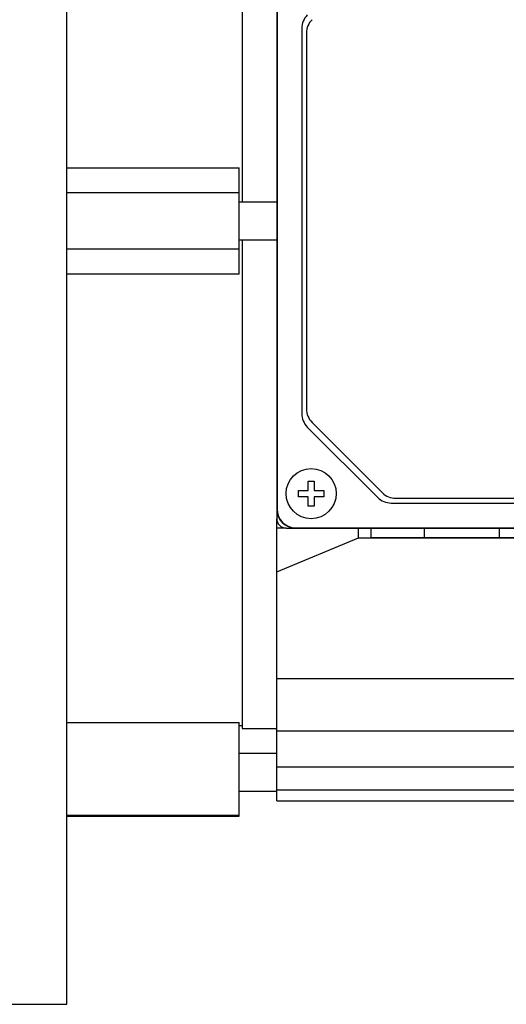
# Model space of a CAD drawing. Extents: x -267 to 3327, y -1057 to 1535.
# Drawn here: x 1655 to 1732, y 799 to 956 of the extents above; entities that cross this region are included whole.
import ezdxf

# ---------------------------------------------------------------- set-up
doc = ezdxf.new("R2010")
doc.units = 0
doc.header["$MEASUREMENT"] = 0
doc.layers.add('AM_0', color=7, linetype='Continuous', lineweight=30)

msp = doc.modelspace()

# ---------------------------------------------------------------- linework, layer by layer
at = {"layer": 'AM_0'}
for p, q in [((1662.35, 799.08), (1662.35, 1049.08)), ((1690.35, 1005.08), (1690.35, 927.08)), ((1695.85, 971.58), (1695.85, 876.58)), ((1695.9, 970.08), (1695.9, 878.08)), ((1699.85, 954.84), (1699.85, 893.32)), ((1700.6, 954.09), (1700.6, 894.07)), ((1662.35, 932.56), (1689.85, 932.56)), ((1689.85, 915.6), (1689.85, 932.56)), ((1689.85, 928.58), (1662.35, 928.58)), ((1695.85, 927.08), (1689.85, 927.08)), ((1689.85, 921.08), (1695.85, 921.08)), ((1690.35, 921.08), (1690.35, 843.08)), ((1689.85, 919.58), (1662.35, 919.58)), ((1689.85, 915.6), (1662.35, 915.6)), ((1700.73, 891.2), (1711.97, 879.96)), ((1701.48, 891.95), (1712.72, 880.71)), ((1700.85, 881.08), (1700.85, 882.58)), ((1700.85, 882.58), (1701.85, 882.58)), ((1701.85, 882.58), (1701.85, 881.08)), ((1699.35, 880.08), (1699.35, 881.08)), ((1699.35, 881.08), (1700.85, 881.08)), ((1700.85, 880.08), (1699.35, 880.08)), ((1700.85, 878.58), (1700.85, 880.08)), ((1701.85, 881.08), (1703.35, 881.08)), ((1703.35, 880.08), (1701.85, 880.08)), ((1701.85, 880.08), (1701.85, 878.58)), ((1703.35, 881.08), (1703.35, 880.08)), ((1701.85, 878.58), (1700.85, 878.58)), ((1714.09, 879.08), (1775.61, 879.08)), ((1714.84, 879.83), (1774.86, 879.83)), ((1695.85, 831.57), (1695.85, 876.58)), ((1697.35, 875.08), (1695.85, 875.08)), ((1697.35, 875.08), (1792.35, 875.08)), ((1698.85, 875.13), (1790.85, 875.13)), ((1708.91, 873.52), (1708.91, 875.08)), ((1710.85, 875.08), (1710.85, 873.58)), ((1719.35, 875.08), (1719.35, 873.58)), ((1731.35, 875.08), (1731.35, 873.58)), ((1695.85, 868.1), (1708.91, 873.52)), ((1708.91, 873.52), (1751.85, 873.52)), ((1710.85, 873.58), (1739.85, 873.58)), ((1695.85, 851.06), (1749.35, 851.06)), ((1662.35, 844.03), (1689.85, 844.03)), ((1689.85, 829.08), (1689.85, 844.03)), ((1689.85, 843.58), (1690.35, 843.58)), ((1690.35, 843.08), (1695.85, 843.08)), ((1695.85, 842.7), (1854.35, 842.7)), ((1695.85, 839.08), (1689.85, 839.08)), ((1695.85, 836.96), (1854.35, 836.96)), ((1689.85, 833.08), (1695.85, 833.08)), ((1695.85, 833.33), (1744.35, 833.33)), ((1695.85, 831.57), (1744.35, 831.57)), ((1689.85, 829.19), (1662.35, 829.19)), ((1662.35, 829.08), (1689.85, 829.08)), ((1647.35, 799.08), (1662.35, 799.08))]:
    msp.add_line(p, q, dxfattribs=at)
msp.add_circle((1701.35, 880.58), 4, dxfattribs=at)
for centre, radius, start, end in [((1702.85, 954.84), 3, 135, 180), ((1703.6, 954.09), 3, 135, 180), ((1703.6, 894.07), 3, 180, 225), ((1702.85, 893.32), 3, 180, 225), ((1714.09, 882.08), 3, 225, 270), ((1714.84, 882.83), 3, 225, 270), ((1698.85, 878.08), 3, 180, 270), ((1698.85, 878.08), 2.95, 180, 270), ((1697.35, 876.58), 1.5, 180, 270)]:
    msp.add_arc(centre, radius, start, end, dxfattribs=at)

doc.saveas('drawing.dxf')
